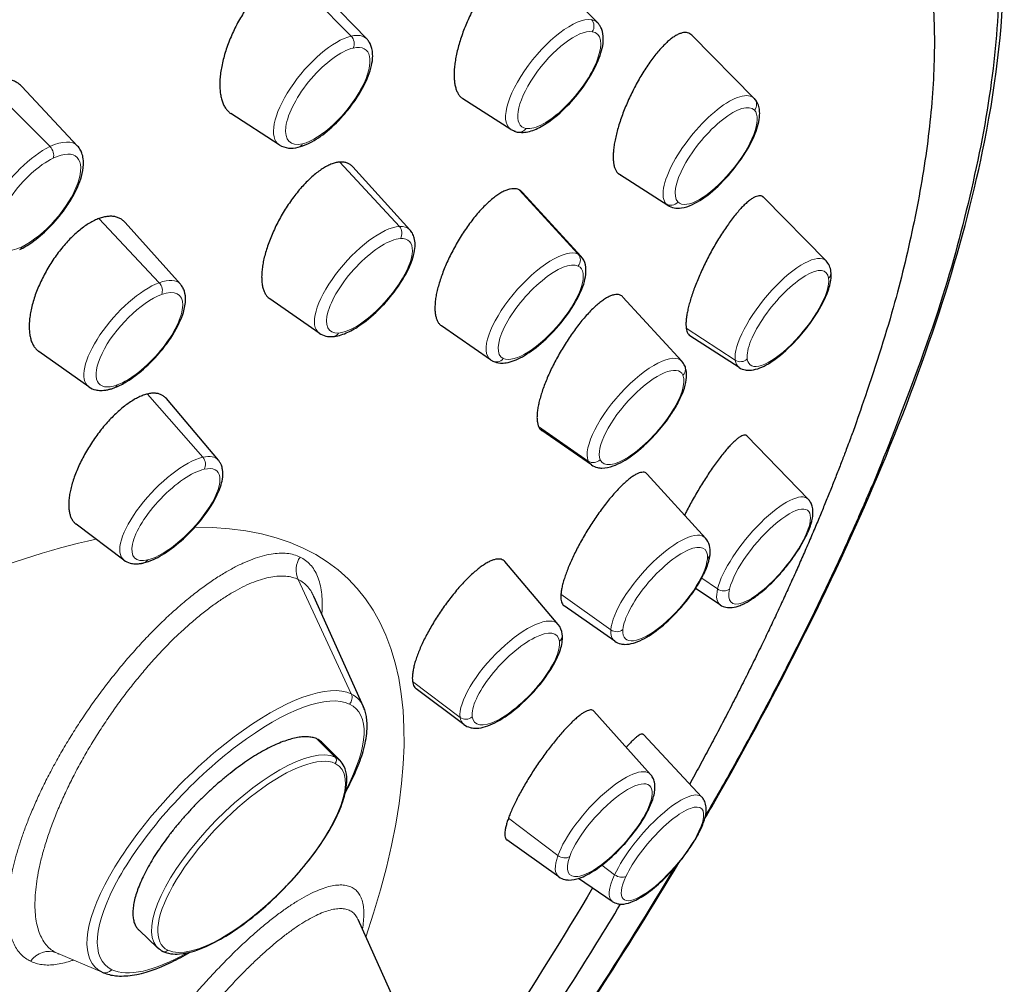
# Model space of a CAD drawing. Units: millimetres. Extents: x 57 to 970, y 91 to 1296.
# Drawn here: x 207 to 229, y 1159 to 1180 of the extents above; entities that cross this region are included whole.
import ezdxf

# ---------------------------------------------------------------- set-up
doc = ezdxf.new("R2010")
doc.units = ezdxf.units.MM
doc.layers.get('0').update_dxf_attribs({"color": 106, "lineweight": 0})

# ---------------------------------------------------------------- blocks, each defined once
blk = doc.blocks.new('d', base_point=(-532.132, 969.182))
at = {"color": 0, "linetype": 'Continuous', "lineweight": 30}
for p, q in [((219.844, 1179.735), (218.491, 1181.112)), ((214.75, 1179.375), (213.449, 1180.726)), ((223.302, 1178.062), (221.924, 1179.458)), ((208.367, 1177.009), (207.138, 1178.323)), ((217.933, 1177.378), (216.871, 1178.055)), ((212.819, 1177.035), (211.752, 1177.727)), ((215.703, 1175.159), (214.44, 1176.55)), ((221.395, 1175.701), (220.327, 1176.382)), ((219.478, 1174.579), (218.187, 1175.988)), ((224.888, 1174.473), (223.513, 1175.875)), ((210.636, 1173.96), (209.418, 1175.321)), ((213.702, 1172.878), (212.613, 1173.635)), ((221.703, 1172.257), (220.405, 1173.675)), ((217.484, 1172.291), (216.398, 1173.041)), ((222.971, 1172.119), (221.883, 1172.821)), ((208.619, 1171.693), (207.515, 1172.471)), ((211.474, 1170.075), (210.327, 1171.433)), ((219.708, 1169.97), (218.613, 1170.728)), ((224.494, 1169.211), (223.149, 1170.607)), ((222.227, 1168.354), (220.942, 1169.768)), ((209.391, 1167.868), (208.335, 1168.661)), ((218.974, 1166.446), (217.796, 1167.833)), ((213.578, 1167.073), (214.674, 1164.638)), ((213.583, 1167.061), (213.578, 1167.073)), ((222.553, 1166.877), (222.006, 1167.238)), ((220.222, 1166.075), (219.106, 1166.856)), ((216.895, 1164.235), (215.843, 1165.023)), ((221.014, 1163.135), (219.761, 1164.533)), ((222.147, 1162.635), (220.856, 1164.015)), ((214.161, 1163.439), (213.765, 1163.839)), ((218.991, 1160.871), (217.844, 1161.687)), ((220.17, 1160.33), (219.426, 1160.839)), ((214.552, 1159.938), (215.616, 1157.575)), ((210.134, 1159.308), (209.724, 1159.693)), ((207.935, 1159.178), (207.957, 1159.17)), ((208.909, 1158.769), (208.94, 1158.756))]:
    blk.add_line(p, q, dxfattribs=at)
at = {"color": 0, "linetype": 'Continuous', "lineweight": 0}
for p, q in [((213.02, 1180.835), (214.406, 1179.438)), ((206.366, 1178.391), (207.759, 1176.997)), ((214.156, 1176.656), (215.47, 1175.236)), ((220.289, 1176.413), (221.36, 1175.73)), ((218.114, 1176.043), (219.416, 1174.625)), ((208.84, 1175.409), (210.17, 1173.992)), ((221.801, 1172.988), (222.882, 1172.281)), ((209.912, 1171.535), (211.132, 1170.138)), ((218.543, 1170.818), (219.64, 1170.055)), ((222.144, 1167.469), (222.493, 1167.23)), ((214.408, 1164.913), (213.237, 1167.438)), ((219.036, 1167.115), (220.137, 1166.327)), ((215.761, 1165.189), (216.811, 1164.394)), ((213.658, 1163.915), (214.054, 1163.514)), ((217.877, 1162.166), (218.97, 1161.344)), ((219.936, 1161.129), (220.22, 1160.92)), ((207.902, 1159.193), (207.937, 1159.177)), ((208.909, 1158.769), (207.902, 1159.193))]:
    blk.add_line(p, q, dxfattribs=at)
at = {"color": 0, "linetype": 'Continuous', "lineweight": 30}
for centre, radius, start, end in [((213.087, 1177.493), 0.531, 239.6521, 286.244), ((224.593, 1174.195), 0.405, 6.2776, 43.24), ((213.957, 1173.268), 0.466, 236.8306, 275.4482), ((221.416, 1171.997), 0.388, 23.7805, 42.1629), ((221.881, 1168.067), 0.45, 352.5487, 39.7224), ((218.659, 1166.185), 0.41, 6.4473, 39.6711), ((137.765, 1211.386), 97.731, 325.02697, 329.03354), ((143.027, 1206.855), 90.273, 326.37967, 328.93354)]:
    blk.add_arc(centre, radius, start, end, dxfattribs=at)
at = {"color": 0, "linetype": 'Continuous', "lineweight": 0}
for centre, major_axis, ratio, start_param, end_param in [((218.869, 1178.571), (0.957, 1.18), 0.376677, 0.216146, 3.357738), ((218.869, 1178.571), (0.957, 1.18), 0.376677, 6.240434, 6.499331), ((219.584, 1179.652), (-0.031, -0.198), 0.90479, 1.085448, 2.551525), ((213.764, 1178.222), (0.967, 1.172), 0.396402, 0.480214, 3.186993), ((213.764, 1178.222), (0.967, 1.172), 0.396402, 6.237788, 6.763399), ((214.307, 1179.291), (0.046, -0.195), 0.814239, 0.751626, 2.217703), ((218.998, 1178.467), (0.831, 1.025), 0.376677, 0.216146, 3.357738), ((218.998, 1178.467), (0.831, 1.025), 0.376677, 3.357738, 6.499331), ((213.89, 1178.118), (0.84, 1.018), 0.396402, 3.621807, 6.763399), ((213.89, 1178.118), (0.84, 1.018), 0.396402, 0.480214, 3.621807), ((222.332, 1176.895), (0.954, 1.182), 0.355582, 6.237753, 9.379346), ((222.462, 1176.79), (0.829, 1.027), 0.355582, 6.237753, 9.379346), ((222.332, 1176.895), (0.954, 1.182), 0.355582, 6.167863, 6.237753), ((223.162, 1177.92), (-0.144, -0.138), 0.933681, 1.689611, 3.155688), ((222.462, 1176.79), (0.829, 1.027), 0.355582, 3.096161, 6.237753), ((207.362, 1175.872), (0.983, 1.158), 0.413412, 6.235446, 7.030015), ((207.362, 1175.872), (0.983, 1.158), 0.413412, 0.74683, 3.189336), ((207.486, 1175.766), (0.855, 1.006), 0.413412, 3.888423, 7.030015), ((207.692, 1176.862), (0.086, -0.18), 0.668199, 0.589173, 2.05525), ((207.486, 1175.766), (0.855, 1.006), 0.413412, 0.74683, 3.888423), ((222.332, 1176.895), (0.954, 1.182), 0.355582, 3.096161, 3.181595), ((214.684, 1174.035), (1.002, 1.142), 0.375592, 0.361358, 3.1842), ((214.684, 1174.035), (1.002, 1.142), 0.375592, 6.240577, 6.644543), ((215.352, 1175.091), (0.014, -0.2), 0.866931, 0.85345, 2.319526), ((214.809, 1173.925), (0.871, 0.992), 0.375592, 0.361358, 3.502951), ((214.809, 1173.925), (0.871, 0.992), 0.375592, 3.502951, 6.644543), ((218.464, 1173.449), (0.998, 1.145), 0.36323, 0.098675, 3.18258), ((223.915, 1173.308), (0.959, 1.178), 0.334554, 6.245863, 9.119989), ((218.59, 1173.34), (0.867, 0.995), 0.36323, 0.098675, 3.240268), ((218.464, 1173.449), (0.998, 1.145), 0.36323, 6.242198, 6.38186), ((219.277, 1174.483), (-0.087, -0.18), 0.927167, 1.323283, 2.789359), ((218.59, 1173.34), (0.867, 0.995), 0.36323, 3.240268, 6.38186), ((224.046, 1173.202), (0.834, 1.023), 0.334554, 5.978396, 9.119989), ((224.798, 1174.213), (-0.198, -0.026), 0.898943, 2.272557, 3.141593), ((209.608, 1172.844), (1.01, 1.135), 0.386716, 0.625471, 3.185686), ((209.608, 1172.844), (1.01, 1.135), 0.386716, 6.239096, 6.908656), ((210.082, 1173.855), (0.069, -0.188), 0.747615, 0.62154, 2.087617), ((224.046, 1173.202), (0.834, 1.023), 0.334554, 2.836804, 5.978396), ((209.731, 1172.734), (0.878, 0.986), 0.386716, 3.767063, 6.908656), ((209.731, 1172.734), (0.878, 0.986), 0.386716, 0.625471, 3.767063), ((220.69, 1171.128), (0.998, 1.144), 0.350474, 6.120583, 9.262175), ((223.915, 1173.308), (0.959, 1.178), 0.334554, 2.836804, 3.178927), ((220.816, 1171.017), (0.868, 0.995), 0.350474, 6.120583, 9.262175), ((221.588, 1172.073), (-0.183, -0.081), 0.924218, 1.979096, 3.445173), ((220.816, 1171.017), (0.868, 0.995), 0.350474, 2.97899, 6.120583), ((210.416, 1168.987), (1.042, 1.105), 0.365851, 0.505583, 3.182923), ((210.416, 1168.987), (1.042, 1.105), 0.365851, 6.241852, 6.788768), ((211.024, 1170.001), (0.046, -0.195), 0.814239, 0.681813, 2.14789), ((210.537, 1168.873), (0.906, 0.96), 0.365851, 0.505583, 3.647176), ((210.537, 1168.873), (0.906, 0.96), 0.365851, 3.647176, 6.788768), ((220.69, 1171.128), (0.998, 1.144), 0.350474, 2.97899, 3.180934), ((223.511, 1168.055), (0.971, 1.168), 0.315026, 6.248291, 8.862457), ((223.642, 1167.946), (0.844, 1.015), 0.315026, 5.720865, 8.862457), ((195.503, 1148.123), (18.842, 19.326), 0.357929, 5.640114, 6.623675), ((223.642, 1167.946), (0.844, 1.015), 0.315026, 2.579272, 5.720865), ((224.38, 1168.784), (-0.195, 0.046), 0.802943, 2.584738, 3.141593), ((195.503, 1148.123), (18.842, 19.326), 0.357929, 0.496311, 0.9042), ((221.21, 1167.228), (1.003, 1.14), 0.338192, 6.245405, 9.002176), ((221.337, 1167.116), (0.872, 0.991), 0.338192, 5.860583, 9.002176), ((213.662, 1167.675), (-0.218, -0.45), 0.927167, 4.578076, 5.634205), ((221.337, 1167.116), (0.872, 0.991), 0.338192, 2.718991, 5.860583), ((222.128, 1168.023), (-0.199, 0.015), 0.858286, 2.422074, 3.141602), ((223.511, 1168.055), (0.971, 1.168), 0.315026, 2.579272, 3.176488), ((217.919, 1165.355), (1.041, 1.106), 0.353466, 6.24346, 9.144492), ((218.041, 1165.241), (0.904, 0.961), 0.353466, 6.002899, 9.144492), ((218.868, 1166.204), (-0.198, -0.026), 0.898943, 2.202744, 3.141593), ((221.21, 1167.228), (1.003, 1.14), 0.338192, 2.718991, 3.17938), ((218.041, 1165.241), (0.904, 0.961), 0.353466, 2.861306, 6.002899), ((217.919, 1165.355), (1.041, 1.106), 0.353466, 2.861306, 3.181318), ((212.142, 1161.378), (2.013, 2.065), 0.3579, 0.118804, 3.2053), ((212.208, 1161.314), (1.944, 1.994), 0.3579, 0.118804, 3.260397), ((212.208, 1161.314), (1.944, 1.994), 0.3579, 3.260397, 6.401989), ((212.142, 1161.378), (2.013, 2.065), 0.3579, 6.276495, 6.401989), ((213.987, 1163.441), (-0.0436, -0.09), 0.927178, 1.270893, 2.824236), ((219.989, 1162.015), (1.012, 1.133), 0.327222, 6.246781, 8.743259), ((220.115, 1161.902), (0.879, 0.984), 0.327222, 5.601667, 8.743259), ((221.147, 1161.492), (0.989, 1.153), 0.298329, 6.250325, 8.606312), ((220.115, 1161.902), (0.879, 0.984), 0.327222, 2.460074, 5.601667), ((221.277, 1161.381), (0.859, 1.002), 0.298329, 5.464719, 8.606312), ((220.86, 1162.612), (-0.188, 0.068), 0.733862, 2.638993, 3.141593), ((221.277, 1161.381), (0.859, 1.002), 0.298329, 2.323127, 5.464719), ((221.937, 1162.003), (-0.181, 0.085), 0.652225, 2.737091, 3.141599), ((219.989, 1162.015), (1.012, 1.133), 0.327222, 2.460074, 3.178), ((221.147, 1161.492), (0.989, 1.153), 0.298329, 2.323127, 3.17445), ((208.988, 1158.953), (-0.087, -0.18), 0.927167, 0.049192, 1.270923)]:
    blk.add_ellipse(centre, major_axis=major_axis, ratio=ratio, start_param=start_param, end_param=end_param, dxfattribs=at)
at = {"color": 0, "linetype": 'Continuous', "lineweight": 0, "extrusion": (0, 0, -1)}
for centre, major_axis, ratio, start_param, end_param in [((218.125, 1177.515), (0.031, 0.198), 0.90479, 2.056144, 3.141593), ((213.19, 1177.178), (-0.046, 0.195), 0.814239, 2.389967, 3.141597), ((221.472, 1175.895), (0.144, 0.138), 0.933681, 1.451982, 2.918058), ((207.003, 1174.906), (-0.086, 0.18), 0.668199, 2.552419, 3.141593), ((213.987, 1173.004), (-0.014, 0.2), 0.866931, 2.288143, 3.141593), ((217.622, 1172.441), (0.087, 0.18), 0.927167, 1.81831, 3.284387), ((223.002, 1172.428), (0.198, 0.026), 0.898943, 0.869035, 2.335112), ((209.106, 1171.859), (-0.069, 0.188), 0.747615, 2.520053, 3.141593), ((219.762, 1170.208), (0.183, 0.081), 0.924218, 1.162496, 2.628573), ((209.779, 1168), (-0.046, 0.195), 0.814239, 2.45978, 3.141593), ((222.611, 1167.35), (0.195, -0.046), 0.802943, 0.556854, 2.022931), ((220.263, 1166.458), (0.199, -0.015), 0.858286, 0.719519, 2.185595), ((211.659, 1161.841), (-2.896, -2.97), 0.357929, 6.164383, 9.305976), ((211.747, 1161.755), (-2.764, -2.835), 0.357929, 6.164383, 9.305976), ((214.238, 1164.818), (0.087, 0.18), 0.927167, 0.648939, 1.87067), ((211.659, 1161.841), (-2.896, -2.97), 0.357929, 3.02279, 3.333125), ((211.747, 1161.755), (-2.764, -2.835), 0.357929, 3.02279, 4.01985), ((216.942, 1164.533), (0.198, 0.026), 0.898943, 0.938849, 2.404925), ((219.088, 1161.445), (0.188, -0.068), 0.733862, 0.5026, 1.968677), ((220.327, 1161.008), (0.181, -0.085), 0.652225, 0.404502, 1.870578), ((207.705, 1158.733), (0.218, 0.45), 0.927167, 4.880642, 6.233992), ((210.296, 1159.317), (0.0436, 0.09), 0.927178, 1.8707, 3.424043), ((211.747, 1161.755), (-2.764, -2.835), 0.357929, 5.39752, 6.164383), ((211.659, 1161.841), (-2.896, -2.97), 0.357929, 6.143208, 6.164383)]:
    blk.add_ellipse(centre, major_axis=major_axis, ratio=ratio, start_param=start_param, end_param=end_param, dxfattribs=at)
at = {"color": 0, "linetype": 'Continuous', "lineweight": 30}
for points, knots in [([(149.191, 1138.649), (149.569, 1139.697), (150.717, 1142.554), (152.804, 1146.707), (155.83, 1151.821), (159.084, 1156.64), (163.448, 1162.336), (168.129, 1167.8), (173.157, 1173.037), (178.69, 1178.259), (183.467, 1182.274), (189.734, 1187.007), (196.378, 1191.318), (203.714, 1194.823), (209.034, 1196.396), (212.952, 1196.843), (215.483, 1196.602), (217.417, 1195.984), (218.514, 1195.381), (219.21, 1194.828), (219.451, 1194.611), (219.526, 1194.537)], [0, 0, 0, 0, 4.894931, 12.934084, 17.652122, 25.778271, 32.087086, 40.132635, 47.589366, 53.811591, 63.043169, 66.840228, 79.089275, 90.222708, 99.340231, 105.714077, 112.591442, 116.02946, 120.440724, 122.15494, 122.983282, 122.983282, 122.983282, 122.983282]), ([(222.208, 1162.151), (222.312, 1162.33), (223.908, 1165.107), (226.531, 1170.412), (228.448, 1176.52), (229.016, 1181.72), (228.433, 1184.961), (227.274, 1186.975), (226.671, 1187.666), (226.406, 1187.925)], [63.729191, 63.729191, 63.729191, 63.729191, 64.464087, 75.155936, 86.327278, 93.757724, 104.303989, 108.575238, 111.483227, 111.483227, 111.483227, 111.483227]), ([(218.327, 1181.197), (218.305, 1181.201), (218.257, 1181.203), (218.181, 1181.192), (218.1, 1181.166), (218.015, 1181.126), (217.927, 1181.072), (217.836, 1181.004), (217.744, 1180.924), (217.65, 1180.831), (217.557, 1180.727), (217.463, 1180.611), (217.372, 1180.486), (217.283, 1180.352), (217.197, 1180.212), (217.115, 1180.064), (217.038, 1179.911), (216.967, 1179.756), (216.902, 1179.601), (216.845, 1179.446), (216.796, 1179.294), (216.755, 1179.146), (216.723, 1179.004), (216.699, 1178.868), (216.684, 1178.74), (216.676, 1178.619), (216.678, 1178.507), (216.688, 1178.405), (216.706, 1178.313), (216.732, 1178.231), (216.767, 1178.162), (216.809, 1178.105), (216.846, 1178.072), (216.868, 1178.057), (216.871, 1178.055)], [0, 0, 0, 0, 0.030303, 0.0606061, 0.0909091, 0.1212121, 0.1515152, 0.1818182, 0.2121212, 0.2424242, 0.2727273, 0.3030303, 0.3333333, 0.3636364, 0.3939394, 0.4242424, 0.4545455, 0.4848485, 0.5151515, 0.5454545, 0.5757576, 0.6060606, 0.6363636, 0.6666667, 0.6969697, 0.7272727, 0.7575758, 0.7878788, 0.8181818, 0.8484848, 0.8787879, 0.9090909, 0.9393939, 0.9452035, 0.9452035, 0.9452035, 0.9452035]), ([(213.02, 1180.835), (212.99, 1180.827), (212.928, 1180.809), (212.831, 1180.766), (212.732, 1180.709), (212.632, 1180.639), (212.531, 1180.557), (212.43, 1180.462), (212.331, 1180.356), (212.233, 1180.24), (212.138, 1180.114), (212.047, 1179.98), (211.96, 1179.839), (211.879, 1179.691), (211.804, 1179.54), (211.736, 1179.385), (211.675, 1179.228), (211.623, 1179.072), (211.581, 1178.919), (211.547, 1178.769), (211.523, 1178.625), (211.509, 1178.488), (211.505, 1178.36), (211.51, 1178.24), (211.524, 1178.13), (211.547, 1178.03), (211.578, 1177.942), (211.619, 1177.864), (211.667, 1177.798), (211.713, 1177.754), (211.743, 1177.733), (211.753, 1177.726)], [0, 0, 0, 0, 0.030303, 0.0606061, 0.0909091, 0.1212121, 0.1515152, 0.1818182, 0.2121212, 0.2424242, 0.2727273, 0.3030303, 0.3333333, 0.3636364, 0.3939394, 0.4242424, 0.4545455, 0.4848485, 0.5151515, 0.5454545, 0.5757576, 0.6060606, 0.6363636, 0.6666667, 0.6969697, 0.7272727, 0.7575758, 0.7878788, 0.8181818, 0.8484848, 0.8627782, 0.8627782, 0.8627782, 0.8627782]), ([(218.095, 1177.318), (218.186, 1177.303), (218.375, 1177.328), (218.718, 1177.492), (219.109, 1177.807), (219.551, 1178.314), (219.869, 1178.856), (219.982, 1179.275), (219.967, 1179.505), (219.925, 1179.623), (219.885, 1179.687), (219.86, 1179.722), (219.844, 1179.735)], [0, 0, 0, 0, 0.440542, 0.885735, 1.536919, 2.075638, 2.875175, 3.46469, 3.79225, 3.948726, 4.053453, 4.147454, 4.147454, 4.147454, 4.147454]), ([(213.236, 1176.983), (213.305, 1176.999), (213.495, 1177.068), (213.835, 1177.285), (214.203, 1177.636), (214.55, 1178.08), (214.806, 1178.551), (214.891, 1178.914), (214.875, 1179.126), (214.846, 1179.231), (214.803, 1179.31), (214.77, 1179.358), (214.75, 1179.375)], [0, 0, 0, 0, 0.310995, 0.846948, 1.424917, 1.854407, 2.520761, 3.126684, 3.334617, 3.491741, 3.633738, 3.756554, 3.756554, 3.756554, 3.756554]), ([(207.14, 1178.322), (207.129, 1178.334), (207.096, 1178.366), (207.035, 1178.412), (206.956, 1178.452), (206.869, 1178.478), (206.777, 1178.49), (206.68, 1178.487), (206.579, 1178.47), (206.474, 1178.439), (206.402, 1178.409), (206.366, 1178.391)], [0.7415576, 0.7415576, 0.7415576, 0.7415576, 0.7575758, 0.7878788, 0.8181818, 0.8484848, 0.8787879, 0.9090909, 0.9393939, 0.969697, 1, 1, 1, 1]), ([(221.395, 1175.701), (221.438, 1175.674), (221.538, 1175.637), (221.721, 1175.637), (221.994, 1175.726), (222.389, 1175.993), (222.882, 1176.505), (223.25, 1177.072), (223.402, 1177.486), (223.428, 1177.718), (223.414, 1177.859), (223.382, 1177.952), (223.341, 1178.017), (223.321, 1178.047), (223.306, 1178.058)], [0, 0, 0, 0, 0.23741, 0.492, 0.875831, 1.543067, 2.209816, 2.999381, 3.564087, 3.855527, 4.046344, 4.242421, 4.323109, 4.41007, 4.41007, 4.41007, 4.41007]), ([(217.933, 1177.378), (217.955, 1177.363), (218.008, 1177.342), (218.063, 1177.31), (218.095, 1177.318)], [0, 0, 0, 0, 0.1254358, 0.2724555, 0.2724555, 0.2724555, 0.2724555]), ([(207.089, 1174.725), (207.177, 1174.767), (207.391, 1174.895), (207.748, 1175.196), (208.057, 1175.562), (208.309, 1175.959), (208.455, 1176.295), (208.505, 1176.577), (208.495, 1176.735), (208.469, 1176.839), (208.441, 1176.908), (208.402, 1176.967), (208.38, 1176.997), (208.367, 1177.009)], [0, 0, 0, 0, 0.369294, 0.883286, 1.45651, 1.780129, 2.340093, 2.710609, 2.951185, 3.046282, 3.206288, 3.293451, 3.373916, 3.373916, 3.373916, 3.373916]), ([(214.156, 1176.656), (214.129, 1176.654), (214.073, 1176.646), (213.984, 1176.619), (213.89, 1176.579), (213.793, 1176.524), (213.694, 1176.457), (213.592, 1176.378), (213.49, 1176.287), (213.387, 1176.184), (213.286, 1176.072), (213.186, 1175.95), (213.088, 1175.821), (212.995, 1175.684), (212.906, 1175.542), (212.822, 1175.395), (212.745, 1175.246), (212.675, 1175.096), (212.613, 1174.947), (212.559, 1174.799), (212.515, 1174.657), (212.479, 1174.52), (212.454, 1174.39), (212.437, 1174.267), (212.429, 1174.151), (212.431, 1174.044), (212.442, 1173.946), (212.462, 1173.859), (212.491, 1173.782), (212.528, 1173.716), (212.57, 1173.668), (212.6, 1173.644), (212.613, 1173.635)], [0, 0, 0, 0, 0.030303, 0.0606061, 0.0909091, 0.1212121, 0.1515152, 0.1818182, 0.2121212, 0.2424242, 0.2727273, 0.3030303, 0.3333333, 0.3636364, 0.3939394, 0.4242424, 0.4545455, 0.4848485, 0.5151515, 0.5454545, 0.5757576, 0.6060606, 0.6363636, 0.6666667, 0.6969697, 0.7272727, 0.7575758, 0.7878788, 0.8181818, 0.8484848, 0.8787879, 0.8998771, 0.8998771, 0.8998771, 0.8998771]), ([(214.441, 1176.549), (214.436, 1176.555), (214.414, 1176.578), (214.37, 1176.611), (214.306, 1176.641), (214.234, 1176.657), (214.183, 1176.658), (214.156, 1176.656)], [0.8691922, 0.8691922, 0.8691922, 0.8691922, 0.8787879, 0.9090909, 0.9393939, 0.969697, 1, 1, 1, 1]), ([(220.289, 1176.413), (220.302, 1176.399), (220.328, 1176.379), (220.357, 1176.366), (220.37, 1176.361)], [0, 0, 0, 0, 0.03030303, 0.05339813, 0.05339813, 0.05339813, 0.05339813]), ([(218.187, 1175.988), (218.18, 1175.996), (218.158, 1176.018), (218.132, 1176.034), (218.114, 1176.043)], [0.95484216, 0.95484216, 0.95484216, 0.95484216, 0.96969697, 1, 1, 1, 1]), ([(223.513, 1175.875), (223.511, 1175.876), (223.499, 1175.888), (223.474, 1175.904), (223.431, 1175.913), (223.381, 1175.908), (223.325, 1175.889), (223.263, 1175.856), (223.195, 1175.808), (223.122, 1175.747), (223.045, 1175.673), (222.965, 1175.586), (222.882, 1175.488), (222.796, 1175.377), (222.709, 1175.257), (222.621, 1175.129), (222.535, 1174.994), (222.45, 1174.853), (222.369, 1174.71), (222.29, 1174.564), (222.217, 1174.417), (222.147, 1174.271), (222.083, 1174.127), (222.024, 1173.986), (221.971, 1173.848), (221.925, 1173.714), (221.885, 1173.586), (221.852, 1173.465), (221.826, 1173.35), (221.807, 1173.244), (221.797, 1173.147), (221.794, 1173.061), (221.798, 1173.011), (221.801, 1172.988)], [0.087081, 0.087081, 0.087081, 0.087081, 0.0909091, 0.1212121, 0.1515152, 0.1818182, 0.2121212, 0.2424242, 0.2727273, 0.3030303, 0.3333333, 0.3636364, 0.3939394, 0.4242424, 0.4545455, 0.4848485, 0.5151515, 0.5454545, 0.5757576, 0.6060606, 0.6363636, 0.6666667, 0.6969697, 0.7272727, 0.7575758, 0.7878788, 0.8181818, 0.8484848, 0.8787879, 0.9090909, 0.9393939, 0.969697, 1, 1, 1, 1]), ([(208.84, 1175.409), (208.806, 1175.397), (208.738, 1175.368), (208.631, 1175.31), (208.523, 1175.24), (208.414, 1175.157), (208.306, 1175.064), (208.199, 1174.96), (208.094, 1174.846), (207.991, 1174.723), (207.893, 1174.593), (207.799, 1174.456), (207.712, 1174.314), (207.63, 1174.168), (207.556, 1174.02), (207.49, 1173.87), (207.433, 1173.721), (207.386, 1173.574), (207.348, 1173.431), (207.321, 1173.293), (207.304, 1173.163), (207.297, 1173.041), (207.301, 1172.928), (207.314, 1172.824), (207.337, 1172.73), (207.369, 1172.646), (207.41, 1172.574), (207.459, 1172.516), (207.496, 1172.484), (207.515, 1172.471)], [0, 0, 0, 0, 0.030303, 0.0606061, 0.0909091, 0.1212121, 0.1515152, 0.1818182, 0.2121212, 0.2424242, 0.2727273, 0.3030303, 0.3333333, 0.3636364, 0.3939394, 0.4242424, 0.4545455, 0.4848485, 0.5151515, 0.5454545, 0.5757576, 0.6060606, 0.6363636, 0.6666667, 0.6969697, 0.7272727, 0.7575758, 0.7878788, 0.8157101, 0.8157101, 0.8157101, 0.8157101]), ([(209.418, 1175.321), (209.416, 1175.324), (209.396, 1175.346), (209.353, 1175.383), (209.285, 1175.423), (209.209, 1175.449), (209.125, 1175.461), (209.035, 1175.458), (208.94, 1175.442), (208.874, 1175.421), (208.84, 1175.409)], [0.7844, 0.7844, 0.7844, 0.7844, 0.7878788, 0.8181818, 0.8484848, 0.8787879, 0.9090909, 0.9393939, 0.969697, 1, 1, 1, 1]), ([(214.001, 1172.804), (214.097, 1172.811), (214.282, 1172.863), (214.62, 1173.051), (214.994, 1173.359), (215.399, 1173.817), (215.702, 1174.31), (215.818, 1174.677), (215.819, 1174.884), (215.797, 1174.994), (215.77, 1175.066), (215.733, 1175.123), (215.715, 1175.149), (215.703, 1175.159)], [0, 0, 0, 0, 0.449496, 0.847734, 1.435957, 1.970701, 2.652289, 3.248945, 3.496805, 3.605268, 3.78062, 3.855482, 3.926862, 3.926862, 3.926862, 3.926862]), ([(217.535, 1172.261), (217.587, 1172.236), (217.685, 1172.213), (217.898, 1172.227), (218.187, 1172.34), (218.613, 1172.643), (219.092, 1173.136), (219.459, 1173.701), (219.595, 1174.12), (219.59, 1174.392), (219.528, 1174.526), (219.478, 1174.579)], [0, 0, 0, 0, 0.273342, 0.472569, 1.012711, 1.588695, 2.237385, 3.040866, 3.647834, 3.989582, 4.327116, 4.327116, 4.327116, 4.327116]), ([(222.971, 1172.119), (223.012, 1172.093), (223.088, 1172.065), (223.226, 1172.055), (223.438, 1172.098), (223.78, 1172.288), (224.192, 1172.662), (224.58, 1173.135), (224.84, 1173.562), (224.986, 1173.948), (225.01, 1174.143), (224.996, 1174.24)], [0, 0, 0, 0, 0.226326, 0.376288, 0.67295, 1.271209, 1.965385, 2.424056, 3.08292, 3.522975, 3.998612, 3.998612, 3.998612, 3.998612]), ([(209.174, 1171.671), (209.254, 1171.7), (209.45, 1171.795), (209.796, 1172.043), (210.149, 1172.395), (210.484, 1172.837), (210.69, 1173.24), (210.762, 1173.574), (210.743, 1173.769), (210.696, 1173.879), (210.662, 1173.928), (210.646, 1173.951), (210.636, 1173.96)], [0, 0, 0, 0, 0.349106, 0.833085, 1.40494, 1.829905, 2.504522, 2.924959, 3.26315, 3.414166, 3.480583, 3.542938, 3.542938, 3.542938, 3.542938]), ([(220.405, 1173.675), (220.396, 1173.684), (220.374, 1173.704), (220.333, 1173.725), (220.28, 1173.734), (220.219, 1173.73), (220.152, 1173.711), (220.079, 1173.679), (220, 1173.632), (219.916, 1173.573), (219.828, 1173.501), (219.737, 1173.417), (219.643, 1173.321), (219.548, 1173.214), (219.452, 1173.098), (219.357, 1172.974), (219.262, 1172.842), (219.17, 1172.705), (219.082, 1172.564), (218.998, 1172.422), (218.919, 1172.279), (218.847, 1172.137), (218.78, 1171.997), (218.72, 1171.858), (218.666, 1171.722), (218.62, 1171.592), (218.581, 1171.467), (218.55, 1171.349), (218.527, 1171.237), (218.512, 1171.133), (218.506, 1171.038), (218.509, 1170.953), (218.521, 1170.878), (218.534, 1170.837), (218.543, 1170.818)], [0.0398627, 0.0398627, 0.0398627, 0.0398627, 0.0606061, 0.0909091, 0.1212121, 0.1515152, 0.1818182, 0.2121212, 0.2424242, 0.2727273, 0.3030303, 0.3333333, 0.3636364, 0.3939394, 0.4242424, 0.4545455, 0.4848485, 0.5151515, 0.5454545, 0.5757576, 0.6060606, 0.6363636, 0.6666667, 0.6969697, 0.7272727, 0.7575758, 0.7878788, 0.8181818, 0.8484848, 0.8787879, 0.9090909, 0.9393939, 0.969697, 1, 1, 1, 1]), ([(221.801, 1172.988), (221.804, 1172.964), (221.813, 1172.922), (221.834, 1172.871), (221.859, 1172.839), (221.876, 1172.825), (221.883, 1172.821)], [0, 0, 0, 0, 0.030303, 0.0606061, 0.0909091, 0.1074783, 0.1074783, 0.1074783, 0.1074783]), ([(217.484, 1172.291), (217.492, 1172.285), (217.509, 1172.278), (217.525, 1172.259), (217.535, 1172.261)], [0, 0, 0, 0, 0.04496082, 0.09202638, 0.09202638, 0.09202638, 0.09202638]), ([(219.708, 1169.97), (219.749, 1169.942), (219.827, 1169.909), (219.99, 1169.892), (220.237, 1169.944), (220.631, 1170.169), (221.065, 1170.563), (221.38, 1170.949), (221.575, 1171.248), (221.693, 1171.478), (221.776, 1171.698), (221.81, 1171.856), (221.811, 1171.981), (221.804, 1172.049), (221.788, 1172.103), (221.782, 1172.141), (221.771, 1172.154)], [0, 0, 0, 0, 0.235264, 0.391168, 0.785133, 1.421281, 2.109537, 2.567105, 2.902153, 3.236575, 3.460774, 3.813939, 3.944845, 4.05085, 4.142379, 4.222313, 4.222313, 4.222313, 4.222313]), ([(208.619, 1171.693), (208.664, 1171.661), (208.75, 1171.625), (208.863, 1171.612), (208.952, 1171.616), (209.026, 1171.627), (209.103, 1171.648), (209.149, 1171.658), (209.174, 1171.671)], [0, 0, 0, 0, 0.2579379, 0.4294223, 0.5362348, 0.6660225, 0.7707537, 0.8774316, 0.8774316, 0.8774316, 0.8774316]), ([(209.912, 1171.535), (209.882, 1171.528), (209.819, 1171.509), (209.719, 1171.467), (209.615, 1171.412), (209.508, 1171.345), (209.401, 1171.266), (209.292, 1171.176), (209.183, 1171.075), (209.074, 1170.965), (208.968, 1170.847), (208.865, 1170.72), (208.766, 1170.588), (208.672, 1170.45), (208.583, 1170.309), (208.502, 1170.165), (208.427, 1170.021), (208.361, 1169.877), (208.305, 1169.735), (208.258, 1169.598), (208.221, 1169.466), (208.194, 1169.342), (208.177, 1169.225), (208.17, 1169.116), (208.172, 1169.017), (208.184, 1168.926), (208.205, 1168.845), (208.236, 1168.774), (208.276, 1168.714), (208.311, 1168.679), (208.332, 1168.662), (208.335, 1168.66)], [0, 0, 0, 0, 0.030303, 0.0606061, 0.0909091, 0.1212121, 0.1515152, 0.1818182, 0.2121212, 0.2424242, 0.2727273, 0.3030303, 0.3333333, 0.3636364, 0.3939394, 0.4242424, 0.4545455, 0.4848485, 0.5151515, 0.5454545, 0.5757576, 0.6060606, 0.6363636, 0.6666667, 0.6969697, 0.7272727, 0.7575758, 0.7878788, 0.8181818, 0.8484848, 0.8534977, 0.8534977, 0.8534977, 0.8534977]), ([(210.327, 1171.433), (210.314, 1171.447), (210.284, 1171.477), (210.229, 1171.514), (210.162, 1171.541), (210.086, 1171.553), (210.002, 1171.552), (209.943, 1171.543), (209.912, 1171.535)], [0.8250392, 0.8250392, 0.8250392, 0.8250392, 0.8484848, 0.8787879, 0.9090909, 0.9393939, 0.969697, 1, 1, 1, 1]), ([(218.543, 1170.818), (218.551, 1170.799), (218.57, 1170.766), (218.596, 1170.74), (218.612, 1170.729), (218.613, 1170.728)], [0, 0, 0, 0, 0.03030303, 0.06060606, 0.06350423, 0.06350423, 0.06350423, 0.06350423]), ([(223.149, 1170.607), (223.146, 1170.61), (223.135, 1170.62), (223.112, 1170.629), (223.075, 1170.628), (223.031, 1170.613), (222.979, 1170.583), (222.92, 1170.54), (222.856, 1170.483), (222.786, 1170.414), (222.71, 1170.331), (222.63, 1170.237), (222.547, 1170.132), (222.462, 1170.018), (222.375, 1169.896), (222.289, 1169.768), (222.202, 1169.635), (222.118, 1169.499), (222.035, 1169.36), (221.955, 1169.22), (221.878, 1169.08), (221.815, 1168.961), (221.779, 1168.888), (221.766, 1168.862)], [0.1715539, 0.1715539, 0.1715539, 0.1715539, 0.1818182, 0.2121212, 0.2424242, 0.2727273, 0.3030303, 0.3333333, 0.3636364, 0.3939394, 0.4242424, 0.4545455, 0.4848485, 0.5151515, 0.5454545, 0.5757576, 0.6060606, 0.6363636, 0.6666667, 0.6969697, 0.7272727, 0.7575758, 0.7748872, 0.7748872, 0.7748872, 0.7748872]), ([(209.825, 1167.805), (209.894, 1167.822), (210.09, 1167.891), (210.443, 1168.105), (210.829, 1168.445), (211.196, 1168.866), (211.455, 1169.278), (211.572, 1169.624), (211.578, 1169.832), (211.547, 1169.955), (211.512, 1170.023), (211.489, 1170.061), (211.474, 1170.075)], [0, 0, 0, 0, 0.316567, 0.867028, 1.440988, 1.867964, 2.529984, 3.016055, 3.349842, 3.505236, 3.614369, 3.711494, 3.711494, 3.711494, 3.711494]), ([(220.942, 1169.768), (220.933, 1169.778), (220.912, 1169.794), (220.872, 1169.808), (220.823, 1169.807), (220.766, 1169.793), (220.702, 1169.766), (220.632, 1169.724), (220.556, 1169.67), (220.474, 1169.602), (220.388, 1169.523), (220.298, 1169.432), (220.206, 1169.331), (220.111, 1169.219), (220.016, 1169.101), (219.922, 1168.975), (219.829, 1168.845), (219.738, 1168.711), (219.651, 1168.575), (219.568, 1168.438), (219.488, 1168.3), (219.413, 1168.162), (219.344, 1168.026), (219.281, 1167.893), (219.223, 1167.764), (219.173, 1167.639), (219.129, 1167.519), (219.093, 1167.405), (219.065, 1167.299), (219.046, 1167.201), (219.038, 1167.142), (219.036, 1167.115)], [0.1237678, 0.1237678, 0.1237678, 0.1237678, 0.1515152, 0.1818182, 0.2121212, 0.2424242, 0.2727273, 0.3030303, 0.3333333, 0.3636364, 0.3939394, 0.4242424, 0.4545455, 0.4848485, 0.5151515, 0.5454545, 0.5757576, 0.6060606, 0.6363636, 0.6666667, 0.6969697, 0.7272727, 0.7575758, 0.7878788, 0.8181818, 0.8484848, 0.8787879, 0.9090909, 0.9393939, 0.969697, 1, 1, 1, 1]), ([(224.575, 1168.738), (224.591, 1168.808), (224.605, 1168.914), (224.588, 1169.048), (224.555, 1169.13), (224.521, 1169.18), (224.504, 1169.202), (224.494, 1169.211)], [0, 0, 0, 0, 0.317686, 0.5119361, 0.6705514, 0.7377396, 0.7999291, 0.7999291, 0.7999291, 0.7999291]), ([(222.553, 1166.877), (222.592, 1166.851), (222.681, 1166.817), (222.83, 1166.816), (222.967, 1166.853), (223.18, 1166.95), (223.456, 1167.141), (223.783, 1167.454), (224.035, 1167.748), (224.207, 1167.982), (224.333, 1168.181), (224.426, 1168.348), (224.488, 1168.48), (224.528, 1168.583), (224.551, 1168.646), (224.563, 1168.697), (224.576, 1168.726), (224.575, 1168.738)], [0, 0, 0, 0, 0.214959, 0.445486, 0.732006, 0.903934, 1.479713, 1.973203, 2.311096, 2.635322, 2.850538, 3.060084, 3.279298, 3.385192, 3.490831, 3.552543, 3.615481, 3.615481, 3.615481, 3.615481]), ([(217.796, 1167.833), (217.791, 1167.839), (217.774, 1167.857), (217.739, 1167.879), (217.689, 1167.892), (217.63, 1167.892), (217.564, 1167.878), (217.49, 1167.851), (217.41, 1167.811), (217.324, 1167.758), (217.233, 1167.692), (217.138, 1167.614), (217.039, 1167.526), (216.938, 1167.427), (216.836, 1167.318), (216.734, 1167.201), (216.632, 1167.077), (216.533, 1166.949), (216.438, 1166.817), (216.347, 1166.683), (216.261, 1166.549), (216.18, 1166.415), (216.105, 1166.282), (216.036, 1166.15), (215.973, 1166.021), (215.918, 1165.896), (215.87, 1165.774), (215.829, 1165.658), (215.797, 1165.547), (215.774, 1165.444), (215.759, 1165.349), (215.754, 1165.263), (215.758, 1165.213), (215.761, 1165.189)], [0.076823, 0.076823, 0.076823, 0.076823, 0.0909091, 0.1212121, 0.1515152, 0.1818182, 0.2121212, 0.2424242, 0.2727273, 0.3030303, 0.3333333, 0.3636364, 0.3939394, 0.4242424, 0.4545455, 0.4848485, 0.5151515, 0.5454545, 0.5757576, 0.6060606, 0.6363636, 0.6666667, 0.6969697, 0.7272727, 0.7575758, 0.7878788, 0.8181818, 0.8484848, 0.8787879, 0.9090909, 0.9393939, 0.969697, 1, 1, 1, 1]), ([(220.222, 1166.075), (220.262, 1166.047), (220.338, 1166.016), (220.478, 1166.001), (220.694, 1166.036), (221.025, 1166.205), (221.48, 1166.577), (221.842, 1166.991), (222.057, 1167.312), (222.167, 1167.508), (222.241, 1167.669), (222.29, 1167.804), (222.313, 1167.915), (222.332, 1167.978), (222.327, 1168.008)], [0, 0, 0, 0, 0.228897, 0.380715, 0.681957, 1.282293, 1.881038, 2.558433, 2.886123, 3.100087, 3.322563, 3.536966, 3.677858, 3.824752, 3.824752, 3.824752, 3.824752]), ([(209.391, 1167.868), (209.433, 1167.836), (209.513, 1167.8), (209.618, 1167.784), (209.7, 1167.785), (209.756, 1167.791), (209.8, 1167.801), (209.816, 1167.801), (209.825, 1167.805)], [0, 0, 0, 0, 0.2446201, 0.4069104, 0.5077984, 0.6301107, 0.6688829, 0.7078862, 0.7078862, 0.7078862, 0.7078862]), ([(219.036, 1167.115), (219.034, 1167.088), (219.033, 1167.037), (219.04, 1166.971), (219.056, 1166.918), (219.078, 1166.88), (219.097, 1166.862), (219.107, 1166.855)], [0, 0, 0, 0, 0.030303, 0.0606061, 0.0909091, 0.1212121, 0.1459145, 0.1459145, 0.1459145, 0.1459145]), ([(216.895, 1164.235), (216.935, 1164.205), (217.013, 1164.169), (217.158, 1164.149), (217.383, 1164.177), (217.751, 1164.348), (218.223, 1164.721), (218.637, 1165.178), (218.906, 1165.588), (219.03, 1165.883), (219.071, 1166.084), (219.073, 1166.183), (219.066, 1166.231)], [0, 0, 0, 0, 0.237529, 0.395092, 0.70327, 1.31086, 1.999133, 2.573419, 3.126159, 3.571952, 3.807417, 4.041838, 4.041838, 4.041838, 4.041838]), ([(215.761, 1165.189), (215.764, 1165.166), (215.773, 1165.124), (215.796, 1165.071), (215.822, 1165.04), (215.839, 1165.026), (215.843, 1165.023)], [0, 0, 0, 0, 0.030303, 0.0606061, 0.0909091, 0.1009047, 0.1009047, 0.1009047, 0.1009047]), ([(214.279, 1162.736), (214.372, 1162.904), (214.526, 1163.218), (214.69, 1163.676), (214.756, 1164.019), (214.76, 1164.267), (214.744, 1164.41), (214.722, 1164.514), (214.694, 1164.583), (214.687, 1164.625), (214.674, 1164.638)], [8.468702, 8.468702, 8.468702, 8.468702, 9.163017, 9.797736, 10.553613, 10.891288, 11.166359, 11.399716, 11.523403, 11.638865, 11.638865, 11.638865, 11.638865]), ([(219.761, 1164.532), (219.76, 1164.534), (219.751, 1164.544), (219.73, 1164.556), (219.692, 1164.561), (219.645, 1164.552), (219.59, 1164.53), (219.528, 1164.494), (219.459, 1164.445), (219.383, 1164.384), (219.302, 1164.311), (219.215, 1164.226), (219.126, 1164.131), (219.033, 1164.027), (218.939, 1163.916), (218.845, 1163.799), (218.751, 1163.678), (218.658, 1163.552), (218.566, 1163.422), (218.476, 1163.29), (218.39, 1163.157), (218.307, 1163.024), (218.228, 1162.892), (218.154, 1162.76), (218.085, 1162.632), (218.022, 1162.507), (217.966, 1162.386), (217.917, 1162.271), (217.889, 1162.2), (217.877, 1162.166)], [0.2072783, 0.2072783, 0.2072783, 0.2072783, 0.2121212, 0.2424242, 0.2727273, 0.3030303, 0.3333333, 0.3636364, 0.3939394, 0.4242424, 0.4545455, 0.4848485, 0.5151515, 0.5454545, 0.5757576, 0.6060606, 0.6363636, 0.6666667, 0.6969697, 0.7272727, 0.7575758, 0.7878788, 0.8181818, 0.8484848, 0.8787879, 0.9090909, 0.9393939, 0.969697, 1, 1, 1, 1]), ([(220.856, 1164.015), (220.852, 1164.018), (220.842, 1164.025), (220.82, 1164.027), (220.787, 1164.016), (220.744, 1163.991), (220.694, 1163.953), (220.637, 1163.902), (220.572, 1163.837), (220.517, 1163.779), (220.485, 1163.742), (220.477, 1163.734)], [0.2546725, 0.2546725, 0.2546725, 0.2546725, 0.2727273, 0.3030303, 0.3333333, 0.3636364, 0.3939394, 0.4242424, 0.4545455, 0.4848485, 0.4941651, 0.4941651, 0.4941651, 0.4941651]), ([(213.658, 1163.915), (213.631, 1163.928), (213.571, 1163.95), (213.468, 1163.966), (213.352, 1163.967), (213.225, 1163.952), (213.088, 1163.922), (212.94, 1163.875), (212.784, 1163.814), (212.62, 1163.738), (212.45, 1163.648), (212.275, 1163.544), (212.096, 1163.428), (211.915, 1163.299), (211.732, 1163.16), (211.549, 1163.01), (211.368, 1162.852), (211.189, 1162.686), (211.014, 1162.513), (210.845, 1162.335), (210.682, 1162.152), (210.526, 1161.968), (210.38, 1161.781), (210.243, 1161.595), (210.117, 1161.41), (210.002, 1161.227), (209.9, 1161.048), (209.812, 1160.875), (209.737, 1160.708), (209.677, 1160.549), (209.631, 1160.398), (209.601, 1160.258), (209.586, 1160.128), (209.587, 1160.01), (209.603, 1159.905), (209.635, 1159.813), (209.676, 1159.744), (209.709, 1159.707), (209.724, 1159.693)], [0, 0, 0, 0, 0.027027, 0.0540541, 0.0810811, 0.1081081, 0.1351351, 0.1621622, 0.1891892, 0.2162162, 0.2432432, 0.2702703, 0.2972973, 0.3243243, 0.3513514, 0.3783784, 0.4054054, 0.4324324, 0.4594595, 0.4864865, 0.5135135, 0.5405405, 0.5675676, 0.5945946, 0.6216216, 0.6486486, 0.6756757, 0.7027027, 0.7297297, 0.7567568, 0.7837838, 0.8108108, 0.8378378, 0.8648649, 0.8918919, 0.9189189, 0.9459459, 0.9643171, 0.9643171, 0.9643171, 0.9643171]), ([(213.765, 1163.839), (213.755, 1163.849), (213.723, 1163.878), (213.685, 1163.902), (213.658, 1163.915)], [0.96006029, 0.96006029, 0.96006029, 0.96006029, 0.97368421, 1, 1, 1, 1]), ([(210.252, 1159.227), (210.356, 1159.177), (210.658, 1159.136), (211.315, 1159.342), (212.17, 1159.895), (213.073, 1160.725), (213.837, 1161.675), (214.257, 1162.519), (214.335, 1163.031), (214.27, 1163.296), (214.197, 1163.403), (214.161, 1163.439)], [0, 0, 0, 0, 0.77278, 1.875395, 3.169368, 4.199782, 5.531056, 6.83575, 7.697388, 8.216951, 8.565186, 8.565186, 8.565186, 8.565186]), ([(221.048, 1162.544), (221.083, 1162.64), (221.117, 1162.781), (221.108, 1162.949), (221.076, 1163.044), (221.041, 1163.1), (221.024, 1163.125), (221.014, 1163.135)], [0, 0, 0, 0, 0.4207093, 0.6537333, 0.8277584, 0.9005507, 0.9677783, 0.9677783, 0.9677783, 0.9677783]), ([(218.991, 1160.871), (219.03, 1160.844), (219.103, 1160.812), (219.257, 1160.795), (219.467, 1160.838), (219.799, 1161.011), (220.181, 1161.321), (220.551, 1161.715), (220.783, 1162.029), (220.923, 1162.266), (220.984, 1162.387), (221.023, 1162.477), (221.041, 1162.522), (221.048, 1162.544)], [0, 0, 0, 0, 0.222339, 0.369671, 0.753895, 1.256772, 1.879542, 2.326314, 2.862264, 3.06947, 3.257269, 3.351575, 3.448674, 3.448674, 3.448674, 3.448674]), ([(222.119, 1161.918), (222.164, 1162.016), (222.228, 1162.187), (222.251, 1162.384), (222.222, 1162.523), (222.179, 1162.596), (222.156, 1162.627), (222.147, 1162.635)], [0, 0, 0, 0, 0.409803, 0.764523, 0.984173, 1.109135, 1.164713, 1.164713, 1.164713, 1.164713]), ([(217.877, 1162.166), (217.865, 1162.132), (217.843, 1162.066), (217.819, 1161.977), (217.803, 1161.898), (217.797, 1161.831), (217.799, 1161.774), (217.81, 1161.73), (217.826, 1161.703), (217.839, 1161.691), (217.844, 1161.687)], [0, 0, 0, 0, 0.030303, 0.0606061, 0.0909091, 0.1212121, 0.1515152, 0.1818182, 0.2121212, 0.2283787, 0.2283787, 0.2283787, 0.2283787]), ([(220.17, 1160.33), (220.207, 1160.306), (220.275, 1160.278), (220.415, 1160.264), (220.603, 1160.307), (220.883, 1160.459), (221.242, 1160.748), (221.588, 1161.112), (221.828, 1161.425), (221.952, 1161.615), (222.02, 1161.728), (222.069, 1161.819), (222.107, 1161.887), (222.119, 1161.918)], [0, 0, 0, 0, 0.204686, 0.339757, 0.693851, 1.174768, 1.693164, 2.24781, 2.671526, 2.87934, 2.97971, 3.1122, 3.249163, 3.249163, 3.249163, 3.249163]), ([(208.94, 1158.756), (209.022, 1158.721), (209.221, 1158.673), (209.692, 1158.692), (210.252, 1158.882), (210.711, 1159.128), (210.851, 1159.211)], [0, 0, 0, 0, 0.560967, 1.242791, 2.61361, 3.198082, 3.198082, 3.198082, 3.198082]), ([(210.134, 1159.308), (210.151, 1159.293), (210.191, 1159.268), (210.223, 1159.227), (210.252, 1159.227)], [0, 0, 0, 0, 0.1546068, 0.3243555, 0.3243555, 0.3243555, 0.3243555])]:
    blk.add_open_spline(points, degree=3, knots=knots, dxfattribs=at)
for points, weights, degree, knots in [([(149.305, 1138.278), (153.426, 1149.718), (164.644, 1163.198), (195.98, 1200.85), (215.999, 1196.344), (218.142, 1195.862), (219.526, 1194.537)], [0.852531232703, 0.867740305926, 0.996414028092, 0.704571116133, 0.996414028092, 0.954105461815, 0.924063870044], 2, [0.1397748, 0.1397748, 0.1397748, 0.25, 0.25, 0.5, 0.5, 0.5362426, 0.5362426, 0.5362426]), ([(203.212, 1183.482), (203.396, 1183.589), (203.579, 1183.693), (238.566, 1203.629), (226.769, 1171.687), (225.129, 1167.247), (222.225, 1162.22)], [0.939277573016, 0.941289564194, 0.943331744058, 0.667036273132, 0.943331744058, 0.891977795308, 0.859713758119], 2, [0.4981522, 0.4981522, 0.4981522, 0.5, 0.5, 0.75, 0.75, 0.7964665, 0.7964665, 0.7964665]), ([(202.931, 1181.83), (222.679, 1193.232), (231.906, 1188.54), (225.545, 1170.883), (224.662, 1168.43), (223.442, 1165.767), (221.878, 1162.922)], [1.15676270159, 0.938033774692, 0.948201722115, 1.18726654386, 1.14708014171, 1.11336169122, 1.08611119237], 3, [0.042532, 0.042532, 0.042532, 0.042532, 1, 1, 1, 1.160949, 1.160949, 1.160949, 1.160949])]:
    blk.add_rational_spline(points, weights, degree=degree, knots=knots, dxfattribs=at)
for points in [[(221.926, 1179.455), (221.913, 1179.469), (221.884, 1179.492), (221.833, 1179.513), (221.776, 1179.519), (221.713, 1179.511), (221.645, 1179.488), (221.571, 1179.451), (221.494, 1179.4), (221.412, 1179.336), (221.328, 1179.258), (221.241, 1179.167), (221.153, 1179.065), (221.064, 1178.952), (220.975, 1178.829), (220.887, 1178.697), (220.801, 1178.557), (220.718, 1178.412), (220.639, 1178.263), (220.564, 1178.111), (220.495, 1177.959), (220.433, 1177.808), (220.377, 1177.66), (220.327, 1177.514), (220.285, 1177.374), (220.25, 1177.239), (220.223, 1177.111), (220.203, 1176.989), (220.191, 1176.876), (220.187, 1176.772), (220.191, 1176.677), (220.203, 1176.593), (220.224, 1176.52), (220.252, 1176.459), (220.276, 1176.427), (220.289, 1176.413)], [(218.114, 1176.043), (218.096, 1176.052), (218.057, 1176.065), (217.991, 1176.071), (217.918, 1176.062), (217.84, 1176.039), (217.757, 1176.002), (217.669, 1175.952), (217.578, 1175.889), (217.483, 1175.812), (217.387, 1175.724), (217.288, 1175.624), (217.19, 1175.515), (217.092, 1175.395), (216.996, 1175.267), (216.902, 1175.132), (216.812, 1174.992), (216.726, 1174.846), (216.645, 1174.699), (216.571, 1174.551), (216.503, 1174.404), (216.444, 1174.26), (216.392, 1174.12), (216.348, 1173.985), (216.312, 1173.853), (216.284, 1173.728), (216.265, 1173.611), (216.255, 1173.502), (216.253, 1173.401), (216.261, 1173.31), (216.277, 1173.229), (216.301, 1173.158), (216.335, 1173.099), (216.378, 1173.053), (216.411, 1173.031), (216.429, 1173.023)], [(217.858, 1155.356), (219.23, 1157.322), (220.496, 1159.273), (221.64, 1161.186)], [(219.736, 1160.627), (219.094, 1159.55), (218.428, 1158.481), (217.738, 1157.42)]]:
    blk.add_open_spline(points, degree=3, dxfattribs=at)
at = {"color": 0, "linetype": 'Continuous', "lineweight": 0}
for points in [[(213.278, 1167.935), (213.235, 1167.956), (213.143, 1167.99), (212.99, 1168.018), (212.822, 1168.023), (212.639, 1168.003), (212.444, 1167.96), (212.237, 1167.893), (212.02, 1167.803), (211.793, 1167.69), (211.557, 1167.555), (211.315, 1167.398), (211.067, 1167.22), (210.814, 1167.022), (210.558, 1166.804), (210.301, 1166.569), (210.044, 1166.317), (209.788, 1166.049), (209.534, 1165.767), (209.285, 1165.472), (209.042, 1165.167), (208.805, 1164.853), (208.577, 1164.53), (208.357, 1164.199), (208.147, 1163.863), (207.951, 1163.528), (207.771, 1163.198), (207.608, 1162.877), (207.462, 1162.567), (207.335, 1162.271), (207.224, 1161.991), (207.129, 1161.726), (207.048, 1161.473), (206.98, 1161.232), (206.925, 1161.002), (206.881, 1160.782), (206.849, 1160.572), (206.829, 1160.371), (206.82, 1160.18), (206.823, 1159.999), (206.838, 1159.828), (206.866, 1159.667), (206.908, 1159.518), (206.964, 1159.381), (207.034, 1159.26), (207.119, 1159.156), (207.217, 1159.071), (207.291, 1159.027), (207.33, 1159.008)], [(213.237, 1167.438), (213.196, 1167.458), (213.109, 1167.49), (212.965, 1167.515), (212.807, 1167.517), (212.636, 1167.496), (212.453, 1167.453), (212.259, 1167.386), (212.056, 1167.297), (211.843, 1167.187), (211.624, 1167.054), (211.398, 1166.901), (211.167, 1166.728), (210.932, 1166.536), (210.695, 1166.326), (210.457, 1166.099), (210.22, 1165.856), (209.985, 1165.598), (209.753, 1165.328), (209.525, 1165.045), (209.304, 1164.753), (209.09, 1164.452), (208.884, 1164.145), (208.688, 1163.833), (208.503, 1163.517), (208.33, 1163.2), (208.17, 1162.884), (208.024, 1162.57), (207.892, 1162.26), (207.775, 1161.956), (207.675, 1161.66), (207.591, 1161.373), (207.524, 1161.098), (207.473, 1160.835), (207.44, 1160.587), (207.425, 1160.354), (207.426, 1160.139), (207.445, 1159.941), (207.481, 1159.763), (207.533, 1159.605), (207.601, 1159.468), (207.685, 1159.352), (207.785, 1159.259), (207.861, 1159.212), (207.902, 1159.193)]]:
    blk.add_open_spline(points, degree=3, dxfattribs=at)
for points, knots in [([(213.758, 1166.672), (213.76, 1166.694), (213.766, 1166.794), (213.768, 1166.962), (213.753, 1167.164), (213.718, 1167.346), (213.666, 1167.509), (213.595, 1167.65), (213.507, 1167.769), (213.401, 1167.865), (213.321, 1167.914), (213.278, 1167.935)], [0.8197388, 0.8197388, 0.8197388, 0.8197388, 0.826087, 0.8478261, 0.8695652, 0.8913043, 0.9130435, 0.9347826, 0.9565217, 0.9782609, 1, 1, 1, 1]), ([(213.578, 1167.073), (213.564, 1167.104), (213.526, 1167.178), (213.452, 1167.279), (213.353, 1167.372), (213.277, 1167.419), (213.237, 1167.438)], [0.91241222, 0.91241222, 0.91241222, 0.91241222, 0.92857143, 0.95238095, 0.97619048, 1, 1, 1, 1]), ([(214.653, 1159.714), (214.664, 1159.777), (214.681, 1159.901), (214.689, 1160.072), (214.678, 1160.225), (214.649, 1160.358), (214.601, 1160.47), (214.536, 1160.561), (214.452, 1160.628), (214.351, 1160.674), (214.234, 1160.696), (214.1, 1160.694), (213.951, 1160.67), (213.787, 1160.622), (213.61, 1160.55), (213.419, 1160.456), (213.218, 1160.34), (213.005, 1160.202), (212.784, 1160.043), (212.554, 1159.863), (212.317, 1159.663), (212.072, 1159.444), (211.825, 1159.209), (211.579, 1158.962), (211.338, 1158.708), (211.102, 1158.448), (210.875, 1158.188), (210.659, 1157.929), (210.451, 1157.672), (210.252, 1157.417), (210.06, 1157.162), (209.874, 1156.908), (209.695, 1156.653), (209.521, 1156.399), (209.353, 1156.144), (209.19, 1155.889), (209.033, 1155.632), (208.882, 1155.376), (208.736, 1155.118), (208.597, 1154.859), (208.465, 1154.602), (208.342, 1154.348), (208.23, 1154.1), (208.13, 1153.861), (208.073, 1153.71), (208.046, 1153.636)], [0.0662255, 0.0662255, 0.0662255, 0.0662255, 0.0869565, 0.1086957, 0.1304348, 0.1521739, 0.173913, 0.1956522, 0.2173913, 0.2391304, 0.2608696, 0.2826087, 0.3043478, 0.326087, 0.3478261, 0.3695652, 0.3913043, 0.4130435, 0.4347826, 0.4565217, 0.4782609, 0.5, 0.5217391, 0.5434783, 0.5652174, 0.5869565, 0.6086957, 0.6304348, 0.6521739, 0.673913, 0.6956522, 0.7173913, 0.7391304, 0.7608696, 0.7826087, 0.8043478, 0.826087, 0.8478261, 0.8695652, 0.8913043, 0.9130435, 0.9347826, 0.9565217, 0.9782609, 1, 1, 1, 1]), ([(214.552, 1159.938), (214.544, 1159.956), (214.518, 1160.005), (214.465, 1160.072), (214.385, 1160.128), (214.289, 1160.163), (214.178, 1160.176), (214.051, 1160.166), (213.91, 1160.134), (213.756, 1160.079), (213.589, 1160.002), (213.41, 1159.904), (213.221, 1159.784), (213.022, 1159.643), (212.815, 1159.482), (212.601, 1159.302), (212.381, 1159.105), (212.156, 1158.89), (211.928, 1158.66), (211.698, 1158.415), (211.468, 1158.157), (211.238, 1157.888), (211.009, 1157.609), (210.784, 1157.322), (210.563, 1157.029), (210.348, 1156.731), (210.14, 1156.43), (209.939, 1156.128), (209.748, 1155.827), (209.566, 1155.528), (209.395, 1155.233), (209.236, 1154.944), (209.089, 1154.663), (208.956, 1154.391), (208.836, 1154.128), (208.73, 1153.878), (208.67, 1153.72), (208.642, 1153.643)], [0.1775805, 0.1775805, 0.1775805, 0.1775805, 0.1904762, 0.2142857, 0.2380952, 0.2619048, 0.2857143, 0.3095238, 0.3333333, 0.3571429, 0.3809524, 0.4047619, 0.4285714, 0.452381, 0.4761905, 0.5, 0.5238095, 0.547619, 0.5714286, 0.5952381, 0.6190476, 0.6428571, 0.6666667, 0.6904762, 0.7142857, 0.7380952, 0.7619048, 0.7857143, 0.8095238, 0.8333333, 0.8571429, 0.8809524, 0.9047619, 0.9285714, 0.952381, 0.9761905, 1, 1, 1, 1]), ([(207.33, 1159.008), (207.369, 1158.989), (207.45, 1158.958), (207.584, 1158.931), (207.728, 1158.923), (207.879, 1158.934), (208.038, 1158.962), (208.171, 1158.999), (208.251, 1159.026), (208.275, 1159.035)], [0, 0, 0, 0, 0.0217391, 0.0434783, 0.0652174, 0.0869565, 0.1086957, 0.1304348, 0.1396669, 0.1396669, 0.1396669, 0.1396669])]:
    blk.add_open_spline(points, degree=3, knots=knots, dxfattribs=at)

msp = doc.modelspace()

# ---------------------------------------------------------------- block references
at = {"color": 7, "linetype": 'Continuous', "lineweight": 0}
msp.add_blockref('d', (-532.132099, 969.182434), dxfattribs=at)

doc.saveas('drawing.dxf')
